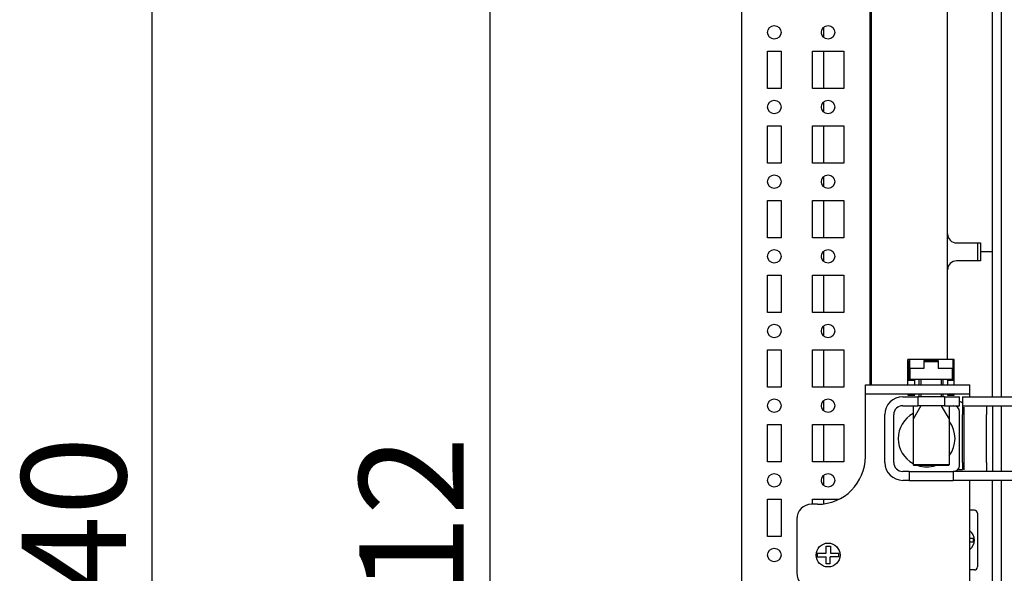
# Model space of a CAD drawing. Units: millimetres. Extents: x 0 to 594, y 0 to 420.
# Drawn here: x 352 to 385, y 50 to 69 of the extents above; entities that cross this region are included whole.
import ezdxf

# ---------------------------------------------------------------- set-up
doc = ezdxf.new("R2010")
doc.units = ezdxf.units.MM
doc.header["$LTSCALE"] = 32.67
doc.header["$PDMODE"] = 3
doc.header["$PDSIZE"] = 1
doc.layers.get('0').update_dxf_attribs({"linetype": 'CONTINUOUS'})
doc.layers.get('Defpoints').update_dxf_attribs({"linetype": 'CONTINUOUS'})
for name, color, linetype in [('02___PRT_ALL_AXES', 7, 'CONTINUOUS'), ('07__ASM_ALL_ANNOTATION', 7, 'CONTINUOUS'), ('ALL_FEATURES', 7, 'CONTINUOUS')]:
    doc.layers.add(name, color=color, linetype=linetype)
doc.styles.get("Standard").update_dxf_attribs({"font": 'gost.ttf'})
doc.dimstyles.new('DIMSTYLE_1', dxfattribs={"dimtxt": 3.5, "dimasz": 4, "dimexe": 0.5, "dimexo": 0, "dimgap": 0.875, "dimtad": 1, "dimdec": 3, "dimlfac": 10, "dimtxsty": 'STANDARD', "dimblk": '_FILLED', "dimblk1": '_FILLED', "dimblk2": '_FILLED', "dimcen": 0.09, "dimadec": 0, "dimazin": 0, "dimtp": 0.8, "dimtm": 0.8, "dimtfac": 1, "dimtdec": 3, "dimtofl": 0, "dimtmove": 0, "dimatfit": 3, "dimldrblk": '_FILLED', "dimfxl": 1, "dimtolj": 1, "dimarcsym": 0})

# ---------------------------------------------------------------- blocks, each defined once
blk = doc.blocks.new('_FILLED')
at = {"color": 0, "linetype": 'ByBlock'}
blk.add_solid([(0, 0), (-1, 0.125), (-1, -0.125)], dxfattribs=at)
blk = doc.blocks.new('*D14')
at = {"layer": '07__ASM_ALL_ANNOTATION', "color": 0, "linetype": 'Continuous', "lineweight": -2}
for p, q in [((380.233, 76.461), (367.012, 76.461)), ((367.512, 72.461), (367.512, 29.261)), ((380.233, 25.261), (367.012, 25.261))]:
    blk.add_line(p, q, dxfattribs=at)
at = {"layer": 'Defpoints', "color": 0, "linetype": 'Continuous'}
for p in [(380.233, 76.461), (367.512, 25.261), (380.233, 25.261)]:
    blk.add_point(p, dxfattribs=at)
at = {"layer": '07__ASM_ALL_ANNOTATION', "color": 0, "linetype": 'Continuous', "lineweight": -2, "xscale": 4, "yscale": 4, "zscale": 4}
for p, rotation in [((367.512, 76.461), 90), ((367.512, 25.261), 270)]:
    blk.add_blockref('_FILLED', p, dxfattribs=dict(at, rotation=rotation))
at = {"layer": '07__ASM_ALL_ANNOTATION', "color": 0, "linetype": 'Continuous', "insert": (363.137, 50.869), "char_height": 3.5, "attachment_point": 2, "rotation": 90}
blk.add_mtext('\\A1;512', dxfattribs=at)
blk = doc.blocks.new('*D15')
at = {"layer": '07__ASM_ALL_ANNOTATION', "color": 0, "linetype": 'Continuous', "lineweight": -2}
for p, q in [((380.833, 77.861), (355.707, 77.861)), ((356.207, 27.861), (356.207, 73.861)), ((380.833, 23.861), (355.707, 23.861))]:
    blk.add_line(p, q, dxfattribs=at)
at = {"layer": 'Defpoints', "color": 0, "linetype": 'Continuous'}
for p in [(356.207, 77.861), (380.833, 77.861), (380.833, 23.861)]:
    blk.add_point(p, dxfattribs=at)
at = {"layer": '07__ASM_ALL_ANNOTATION', "color": 0, "linetype": 'Continuous', "lineweight": -2, "xscale": 4, "yscale": 4, "zscale": 4}
for p, rotation in [((356.207, 77.861), 90), ((356.207, 23.861), 270)]:
    blk.add_blockref('_FILLED', p, dxfattribs=dict(at, rotation=rotation))
at = {"layer": '07__ASM_ALL_ANNOTATION', "color": 0, "linetype": 'Continuous', "insert": (351.832, 50.858), "char_height": 3.5, "attachment_point": 2, "rotation": 90}
blk.add_mtext('\\A1;540', dxfattribs=at)

msp = doc.modelspace()

# ---------------------------------------------------------------- hatches: boundary and pattern name
at = {"linetype": 'Continuous'}
h = msp.add_hatch(dxfattribs=at)
h.set_pattern_fill('DEFAULT__51', scale=11.88, angle=45, style=0, pattern_type=0)
h.set_pattern_definition([(45, (0, 0), (-8.40043, 8.40043), [])])
edge = h.paths.add_edge_path()
edge.add_line((430.33327, 53.66134), (430.11812, 53.66134))
edge.add_spline(control_points=[(430.63327, 53.96134), (430.63327, 53.7856), (430.50901, 53.66134), (430.33327, 53.66134)], knot_values=[0, 0, 0, 0, 1, 1, 1, 1], weights=[1, 0.80473785, 0.80473785, 1], degree=3, periodic=0)
edge.add_line((430.63327, 53.96134), (430.63327, 55.56134))
edge.add_spline(control_points=[(430.33327, 55.86134), (430.50901, 55.86134), (430.63327, 55.73707), (430.63327, 55.56134)], knot_values=[0, 0, 0, 0, 1, 1, 1, 1], weights=[1, 0.80473785, 0.80473785, 1], degree=3, periodic=0)
edge.add_line((430.33327, 55.86134), (429.83327, 55.86134))
edge.add_line((429.83327, 56.16134), (429.83327, 55.86134))
edge.add_line((430.33327, 56.16134), (429.83327, 56.16134))
edge.add_spline(control_points=[(430.33327, 56.16134), (430.68474, 56.16134), (430.93327, 55.91281), (430.93327, 55.56134)], knot_values=[0, 0, 0, 0, 1, 1, 1, 1], weights=[1, 0.80473785, 0.80473785, 1], degree=3, periodic=0)
edge.add_line((430.93327, 53.96134), (430.93327, 55.56134))
edge.add_spline(control_points=[(430.93327, 53.96134), (430.93327, 53.60986), (430.68474, 53.36134), (430.33327, 53.36134)], knot_values=[0, 0, 0, 0, 1, 1, 1, 1], weights=[1, 0.80473785, 0.80473785, 1], degree=3, periodic=0)
edge.add_line((430.33327, 53.36134), (430.11812, 53.36134))
edge.add_line((430.11812, 53.66134), (430.11812, 53.36134))
edge = h.paths.add_edge_path()
edge.add_line((428.64842, 53.66134), (383.01812, 53.66134))
edge.add_line((428.64842, 53.66134), (428.64842, 53.36134))
edge.add_line((428.64842, 53.36134), (383.01812, 53.36134))
edge.add_line((383.01812, 53.66134), (383.01812, 53.36134))
edge = h.paths.add_edge_path()
edge.add_line((381.54842, 53.66134), (381.33327, 53.66134))
edge.add_line((381.54842, 53.66134), (381.54842, 53.36134))
edge.add_line((381.54842, 53.36134), (381.33327, 53.36134))
edge.add_spline(control_points=[(380.73327, 53.96134), (380.73327, 53.60986), (380.9818, 53.36134), (381.33327, 53.36134)], knot_values=[0, 0, 0, 0, 1, 1, 1, 1], weights=[1, 0.80473785, 0.80473785, 1], degree=3, periodic=0)
edge.add_line((380.73327, 53.96134), (380.73327, 55.56134))
edge.add_spline(control_points=[(381.33327, 56.16134), (380.9818, 56.16134), (380.73327, 55.91281), (380.73327, 55.56134)], knot_values=[0, 0, 0, 0, 1, 1, 1, 1], weights=[1, 0.80473785, 0.80473785, 1], degree=3, periodic=0)
edge.add_line((381.33327, 56.16134), (381.83327, 56.16134))
edge.add_line((381.83327, 56.16134), (381.83327, 55.86134))
edge.add_line((381.33327, 55.86134), (381.83327, 55.86134))
edge.add_spline(control_points=[(381.33327, 55.86134), (381.15753, 55.86134), (381.03327, 55.73707), (381.03327, 55.56134)], knot_values=[0, 0, 0, 0, 1, 1, 1, 1], weights=[1, 0.80473785, 0.80473785, 1], degree=3, periodic=0)
edge.add_line((381.03327, 53.96134), (381.03327, 55.56134))
edge.add_spline(control_points=[(381.03327, 53.96134), (381.03327, 53.7856), (381.15753, 53.66134), (381.33327, 53.66134)], knot_values=[0, 0, 0, 0, 1, 1, 1, 1], weights=[1, 0.80473785, 0.80473785, 1], degree=3, periodic=0)
edge = h.paths.add_edge_path()
edge.add_line((428.93327, 56.16134), (428.43327, 56.16134))
edge.add_line((428.93327, 56.16134), (428.93327, 55.86134))
edge.add_line((428.93327, 55.86134), (428.43327, 55.86134))
edge.add_line((428.43327, 55.86134), (428.43327, 56.16134))
edge = h.paths.add_edge_path()
edge.add_line((382.73327, 56.16134), (383.23327, 56.16134))
edge.add_line((383.23327, 55.86134), (383.23327, 56.16134))
edge.add_line((382.73327, 55.86134), (383.23327, 55.86134))
edge.add_line((382.73327, 56.16134), (382.73327, 55.86134))

# ---------------------------------------------------------------- linework, layer by layer
at = {"color": 7, "linetype": 'Continuous'}
for p, q in [((384.33327, 56.16134), (384.33327, 78.86134)), ((384.63327, 78.86134), (384.63327, 56.16134)), ((375.93327, 76.46134), (375.93327, 25.26134)), ((380.23327, 76.46134), (380.23327, 56.56134)), ((380.28327, 56.56134), (380.28327, 70.65134)), ((382.83327, 57.41134), (382.83327, 70.36134)), ((378.69327, 68.18948), (378.69327, 68.5332)), ((378.69327, 66.48634), (378.69327, 67.73634)), ((378.69327, 65.68948), (378.69327, 66.0332)), ((378.69327, 63.98634), (378.69327, 65.23634)), ((378.69327, 63.18948), (378.69327, 63.5332)), ((378.69327, 61.48634), (378.69327, 62.73634)), ((383.13327, 61.31134), (383.93327, 61.31134)), ((383.83327, 61.31134), (383.83327, 60.71134)), ((383.93327, 61.31134), (383.93327, 60.71134)), ((378.69327, 60.68948), (378.69327, 61.0332)), ((384.33327, 61.01134), (383.93327, 61.01134)), ((383.93327, 60.71134), (383.13327, 60.71134)), ((378.69327, 58.98634), (378.69327, 60.23634)), ((378.69327, 58.18948), (378.69327, 58.5332)), ((378.69327, 56.48634), (378.69327, 57.73634)), ((381.50827, 56.56134), (381.50827, 57.41134)), ((383.05827, 57.41134), (381.50827, 57.41134)), ((381.54827, 56.71134), (381.54827, 57.37134)), ((381.55827, 57.37134), (381.54827, 57.37134)), ((381.55827, 57.41134), (381.55827, 57.11134)), ((382.5233, 57.36134), (382.04324, 57.36134)), ((382.04327, 57.37134), (382.04327, 57.11134)), ((382.52327, 57.37134), (382.04327, 57.37134)), ((382.52327, 57.37134), (382.52327, 57.11134)), ((383.00827, 57.41134), (383.00827, 57.11134)), ((383.01827, 57.37134), (383.00827, 57.37134)), ((383.01827, 56.71134), (383.01827, 57.37134)), ((383.05827, 56.56134), (383.05827, 57.41134)), ((382.04327, 57.11134), (381.55827, 57.11134)), ((381.57827, 56.74134), (381.57827, 57.11134)), ((382.04327, 57.34134), (382.52327, 57.34134)), ((383.00827, 57.11134), (382.52327, 57.11134)), ((382.98827, 57.11134), (382.98827, 56.74134)), ((381.50827, 56.71134), (381.73327, 56.71134)), ((382.98827, 56.74134), (381.57827, 56.74134)), ((381.73327, 56.56134), (381.73327, 56.71134)), ((381.94327, 56.74134), (381.94327, 56.56134)), ((382.62327, 56.74134), (382.62327, 56.56134)), ((382.83327, 56.71134), (382.83327, 56.74134)), ((382.83327, 56.71134), (382.83327, 56.56134)), ((382.83327, 56.71134), (383.05827, 56.71134)), ((380.08327, 54.16134), (380.08327, 56.56134)), ((380.08327, 56.56134), (383.58327, 56.56134)), ((383.58327, 56.16134), (383.58327, 56.56134)), ((380.08327, 56.26134), (383.58327, 56.26134)), ((381.33327, 56.16134), (381.83327, 56.16134)), ((381.50827, 56.26134), (381.50827, 56.21134)), ((381.50827, 56.21134), (381.73327, 56.21134)), ((381.73327, 56.21134), (381.73327, 56.26134)), ((381.83327, 56.16134), (381.83327, 55.86134)), ((381.94327, 56.26134), (381.94327, 56.16134)), ((382.62327, 56.26134), (382.62327, 56.16134)), ((382.73327, 56.16134), (382.73327, 55.86134)), ((382.73327, 56.16134), (383.23327, 56.16134)), ((382.83327, 56.26134), (382.83327, 56.21134)), ((382.83327, 56.21134), (383.05827, 56.21134)), ((383.05827, 56.21134), (383.05827, 56.26134)), ((383.23327, 55.86134), (383.23327, 56.16134)), ((383.33327, 56.16134), (383.33327, 55.56134)), ((383.33327, 56.16134), (428.33327, 56.16134)), ((378.69327, 55.68948), (378.69327, 56.0332)), ((381.33327, 55.86134), (381.83327, 55.86134)), ((381.94327, 55.86134), (381.68327, 55.411)), ((382.62327, 55.86134), (382.88327, 55.411)), ((382.73327, 55.86134), (383.23327, 55.86134)), ((383.33327, 55.86134), (428.33327, 55.86134)), ((384.13327, 55.86134), (384.13327, 55.56134)), ((384.33327, 55.86134), (384.33327, 53.66134)), ((384.63327, 55.86134), (384.63327, 53.66134)), ((380.73327, 53.96134), (380.73327, 55.56134)), ((381.03327, 53.96134), (381.03327, 55.56134)), ((378.69327, 53.98634), (378.69327, 55.23634)), ((381.70327, 53.86134), (381.68327, 53.88134)), ((382.88327, 53.88134), (381.68327, 53.88134)), ((382.86326, 53.86134), (381.70328, 53.86134)), ((382.86327, 53.86134), (382.88327, 53.88134)), ((383.18275, 53.72972), (383.33327, 53.72972)), ((383.33327, 53.96134), (383.33327, 53.72972)), ((384.13327, 53.96134), (384.13327, 53.66134)), ((378.69327, 53.18948), (378.69327, 53.5332)), ((381.54842, 53.66134), (381.33327, 53.66134)), ((381.54842, 53.66134), (381.54842, 53.36134)), ((383.01812, 53.66134), (383.01812, 53.36134)), ((428.64842, 53.66134), (383.01812, 53.66134)), ((381.54842, 53.36134), (381.33327, 53.36134)), ((428.64842, 53.36134), (383.01812, 53.36134)), ((383.58327, 49.16134), (383.58327, 53.36134)), ((384.33327, 22.86134), (384.33327, 53.36134)), ((384.63327, 53.36134), (384.63327, 22.86134)), ((378.48327, 52.56134), (378.28327, 52.56134)), ((378.69327, 52.58202), (378.69327, 52.73634)), ((383.73327, 52.36134), (383.58327, 52.36134)), ((383.83327, 52.26134), (383.83327, 50.46134)), ((377.78327, 52.06134), (377.78327, 50.26134)), ((383.58327, 51.42634), (383.69277, 51.42634)), ((378.76827, 50.92634), (378.76827, 51.16134)), ((378.76827, 51.16134), (378.91027, 51.16134)), ((378.91027, 51.16134), (378.91027, 50.92634)), ((383.69277, 51.29634), (383.58327, 51.29634)), ((378.47377, 50.92634), (378.76827, 50.92634)), ((378.47377, 50.79634), (378.76827, 50.79634)), ((378.76827, 50.56134), (378.76827, 50.79634)), ((378.89827, 50.56134), (378.89827, 50.79634)), ((379.19277, 50.79634), (378.89827, 50.79634)), ((378.91027, 50.92634), (379.19277, 50.92634)), ((378.89827, 50.56134), (378.76827, 50.56134)), ((383.73327, 50.36134), (383.58327, 50.36134))]:
    msp.add_line(p, q, dxfattribs=at)
msp.add_circle((378.83327, 50.86134), 0.4, dxfattribs=at)
for centre, radius, start, end in [((383.13327, 61.61134), 0.3, 180, 270), ((383.13327, 60.41134), 0.3, 90, 180), ((381.33327, 55.56134), 0.6, 90, 180), ((381.33327, 55.56134), 0.3, 90, 180), ((378.48327, 54.16134), 1.6, 270, 360), ((381.33327, 53.96134), 0.6, 180, 270), ((381.33327, 53.96134), 0.3, 180, 270), ((378.28327, 52.06134), 0.5, 90, 180), ((383.73327, 52.26134), 0.1, 0, 90), ((383.33327, 51.36134), 0.4, 308.806977, 51.193023), ((383.33327, 51.36134), 0.36533, 349.751293, 10.248707), ((378.83327, 50.86134), 0.36533, 169.751293, 190.248707), ((378.83327, 50.86134), 0.36533, 349.751293, 10.248707), ((383.73327, 50.46134), 0.1, 270, 360), ((378.28327, 50.26134), 0.5, 180, 270)]:
    msp.add_arc(centre, radius, start, end, dxfattribs=at)
at = {"layer": '02___PRT_ALL_AXES', "color": 7, "linetype": 'Continuous'}
for p, q in [((376.80827, 66.48634), (376.80827, 67.73634)), ((376.80827, 67.73634), (377.25827, 67.73634)), ((377.25827, 67.73634), (377.25827, 66.48634)), ((378.30827, 66.48634), (378.30827, 67.73634)), ((378.30827, 67.73634), (379.35827, 67.73634)), ((379.35827, 67.73634), (379.35827, 66.48634)), ((377.25827, 66.48634), (376.80827, 66.48634)), ((379.35827, 66.48634), (378.30827, 66.48634)), ((376.80827, 63.98634), (376.80827, 65.23634)), ((376.80827, 65.23634), (377.25827, 65.23634)), ((377.25827, 65.23634), (377.25827, 63.98634)), ((378.30827, 63.98634), (378.30827, 65.23634)), ((378.30827, 65.23634), (379.35827, 65.23634)), ((379.35827, 65.23634), (379.35827, 63.98634)), ((377.25827, 63.98634), (376.80827, 63.98634)), ((379.35827, 63.98634), (378.30827, 63.98634)), ((376.80827, 61.48634), (376.80827, 62.73634)), ((376.80827, 62.73634), (377.25827, 62.73634)), ((377.25827, 62.73634), (377.25827, 61.48634)), ((378.30827, 61.48634), (378.30827, 62.73634)), ((378.30827, 62.73634), (379.35827, 62.73634)), ((379.35827, 62.73634), (379.35827, 61.48634)), ((377.25827, 61.48634), (376.80827, 61.48634)), ((379.35827, 61.48634), (378.30827, 61.48634)), ((376.80827, 58.98634), (376.80827, 60.23634)), ((376.80827, 60.23634), (377.25827, 60.23634)), ((377.25827, 60.23634), (377.25827, 58.98634)), ((378.30827, 58.98634), (378.30827, 60.23634)), ((378.30827, 60.23634), (379.35827, 60.23634)), ((379.35827, 60.23634), (379.35827, 58.98634)), ((377.25827, 58.98634), (376.80827, 58.98634)), ((379.35827, 58.98634), (378.30827, 58.98634)), ((376.80827, 56.48634), (376.80827, 57.73634)), ((376.80827, 57.73634), (377.25827, 57.73634)), ((377.25827, 57.73634), (377.25827, 56.48634)), ((378.30827, 56.48634), (378.30827, 57.73634)), ((378.30827, 57.73634), (379.35827, 57.73634)), ((379.35827, 57.73634), (379.35827, 56.48634)), ((381.88327, 56.56134), (381.88327, 56.74134)), ((382.68327, 56.56134), (382.68327, 56.74134)), ((377.25827, 56.48634), (376.80827, 56.48634)), ((379.35827, 56.48634), (378.30827, 56.48634)), ((382.73327, 56.16134), (381.83327, 56.16134)), ((381.88327, 56.16134), (381.88327, 56.26134)), ((382.68327, 56.16134), (382.68327, 56.26134)), ((381.68327, 55.86134), (381.68327, 53.88134)), ((382.73327, 55.86134), (381.83327, 55.86134)), ((382.88327, 55.86134), (382.88327, 53.88134)), ((383.33327, 53.96134), (383.33327, 55.56134)), ((384.13327, 53.96134), (384.13327, 55.56134)), ((376.80827, 53.98634), (376.80827, 55.23634)), ((376.80827, 55.23634), (377.25827, 55.23634)), ((377.25827, 55.23634), (377.25827, 53.98634)), ((378.30827, 53.98634), (378.30827, 55.23634)), ((378.30827, 55.23634), (379.35827, 55.23634)), ((379.35827, 55.23634), (379.35827, 53.98634)), ((377.25827, 53.98634), (376.80827, 53.98634)), ((379.35827, 53.98634), (378.30827, 53.98634)), ((381.55349, 53.66134), (383.0282, 53.66134)), ((381.54842, 53.36134), (383.01812, 53.36134)), ((376.80827, 51.48634), (376.80827, 52.73634)), ((376.80827, 52.73634), (377.25827, 52.73634)), ((377.25827, 52.73634), (377.25827, 51.48634)), ((378.30827, 52.56134), (378.30827, 52.73634)), ((378.30827, 52.73634), (379.19511, 52.73634)), ((377.25827, 51.48634), (376.80827, 51.48634))]:
    msp.add_line(p, q, dxfattribs=at)
for centre in [(377.03327, 68.36134), (378.83327, 68.36134), (377.03327, 65.86134), (378.83327, 65.86134), (377.03327, 63.36134), (378.83327, 63.36134), (377.03327, 60.86134), (378.83327, 60.86134), (377.03327, 58.36134), (378.83327, 58.36134), (377.03327, 55.86134), (378.83327, 55.86134), (377.03327, 53.36134), (378.83327, 53.36134), (377.03327, 50.86134)]:
    msp.add_circle(centre, 0.225, dxfattribs=at)
for start, end in [(118.347295, 241.652705), (322.204432, 37.795568), (251.57212, 288.42788)]:
    msp.add_arc((382.13327, 54.76134), 0.95, start, end, dxfattribs=at)
at = {"layer": 'ALL_FEATURES', "color": 7, "linetype": 'Continuous'}
for p, q in [((383.38327, 55.81134), (383.38327, 53.71134)), ((383.23327, 53.86134), (383.23327, 55.66134))]:
    msp.add_line(p, q, dxfattribs=at)
for centre, start, end in [((383.03327, 55.66134), 0, 90), ((383.18327, 55.81134), 41.133315, 75.490295), ((383.03327, 53.86134), 270, 360)]:
    msp.add_arc(centre, 0.2, start, end, dxfattribs=at)

# ---------------------------------------------------------------- dimensions: what is measured, and where the dimension line sits
at = {"layer": '07__ASM_ALL_ANNOTATION', "color": 7, "linetype": 'Continuous'}
for base, p1, p2, angle, picture, middle in [((356.20735, 77.86134), (380.83327, 23.86134), (380.83327, 77.86134), 90, '*D15', (356.20735, 50.85813)), ((367.51231, 25.26134), (380.23327, 76.46134), (380.23327, 25.26134), 270, '*D14', (367.51231, 50.86939))]:
    dim = msp.add_linear_dim(base=base, p1=p1, p2=p2, angle=angle, dimstyle='DIMSTYLE_1', dxfattribs=at)
    dim.commit()
    dim.dimension.update_dxf_attribs({"geometry": picture, "text_midpoint": middle, "dimtype": 160})

doc.saveas('drawing.dxf')
